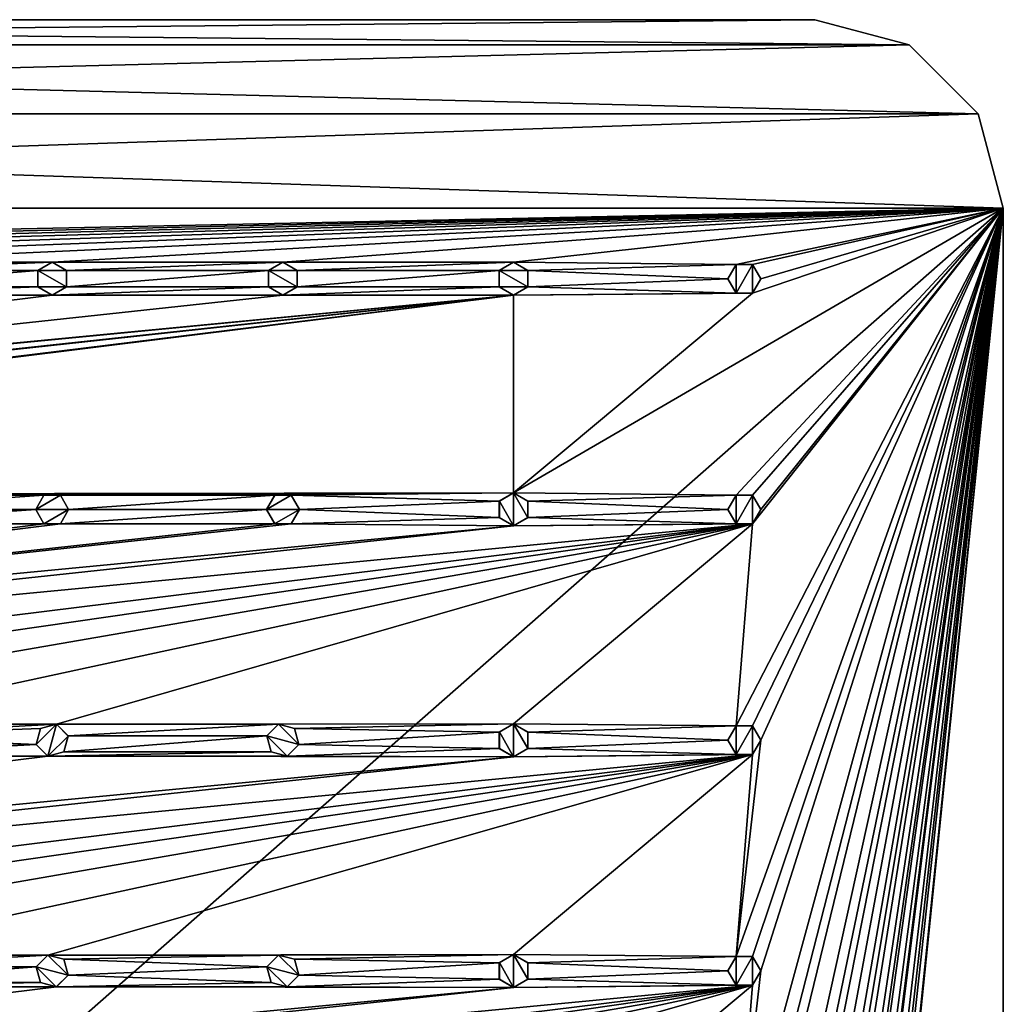
# Model space of a CAD drawing. Units: millimetres. Extents: x -150 to 150, y -150 to 150.
# Drawn here: x 46 to 150, y 45 to 150 of the extents above; entities that cross this region are included whole.
import ezdxf

# ---------------------------------------------------------------- set-up
doc = ezdxf.new("R2010")
doc.units = ezdxf.units.MM
doc.header["$LTSCALE"] = 65.185185
for name, color, linetype in [('1', 7, 'CONTINUOUS'), ('103', 7, 'CONTINUOUS'), ('104', 7, 'CONTINUOUS'), ('105', 7, 'CONTINUOUS'), ('106', 7, 'CONTINUOUS'), ('107', 7, 'CONTINUOUS'), ('108', 7, 'CONTINUOUS'), ('109', 7, 'CONTINUOUS'), ('110', 7, 'CONTINUOUS'), ('111', 7, 'CONTINUOUS'), ('112', 7, 'CONTINUOUS'), ('135', 7, 'CONTINUOUS'), ('136', 7, 'CONTINUOUS'), ('137', 7, 'CONTINUOUS'), ('138', 7, 'CONTINUOUS'), ('139', 7, 'CONTINUOUS'), ('150', 7, 'CONTINUOUS'), ('151', 7, 'CONTINUOUS'), ('152', 7, 'CONTINUOUS'), ('153', 7, 'CONTINUOUS'), ('154', 7, 'CONTINUOUS'), ('155', 7, 'CONTINUOUS'), ('156', 7, 'CONTINUOUS'), ('157', 7, 'CONTINUOUS'), ('158', 7, 'CONTINUOUS'), ('189', 7, 'CONTINUOUS'), ('190', 7, 'CONTINUOUS'), ('191', 7, 'CONTINUOUS'), ('2', 7, 'CONTINUOUS'), ('3', 7, 'CONTINUOUS'), ('42', 7, 'CONTINUOUS'), ('43', 7, 'CONTINUOUS'), ('44', 7, 'CONTINUOUS'), ('45', 7, 'CONTINUOUS'), ('46', 7, 'CONTINUOUS'), ('47', 7, 'CONTINUOUS'), ('48', 7, 'CONTINUOUS'), ('49', 7, 'CONTINUOUS'), ('50', 7, 'CONTINUOUS'), ('51', 7, 'CONTINUOUS'), ('52', 7, 'CONTINUOUS'), ('53', 7, 'CONTINUOUS'), ('54', 7, 'CONTINUOUS'), ('55', 7, 'CONTINUOUS'), ('56', 7, 'CONTINUOUS'), ('57', 7, 'CONTINUOUS'), ('58', 7, 'CONTINUOUS'), ('59', 7, 'CONTINUOUS'), ('6', 7, 'CONTINUOUS'), ('60', 7, 'CONTINUOUS'), ('61', 7, 'CONTINUOUS'), ('62', 7, 'CONTINUOUS'), ('7', 7, 'CONTINUOUS')]:
    doc.layers.add(name, color=color, linetype=linetype)

msp = doc.modelspace()

# ---------------------------------------------------------------- linework, layer by layer
at = {"layer": '1', "linetype": 'Continuous'}
for points in [[(-130, 150), (-140, 147.32), (130, 150), (-130, 150)], [(130, 150), (-140, 147.32), (140, 147.32), (130, 150)], [(-140, 147.32), (-147.32, 140), (140, 147.32), (-140, 147.32)], [(140, 147.32), (-147.32, 140), (147.32, 140), (140, 147.32)], [(-150, 130), (150, 130), (147.32, 140), (-150, 130)], [(-147.32, 140), (-150, 130), (147.32, 140), (-147.32, 140)], [(150, 130), (-150, 130), (-122.5, 124.25), (150, 130)], [(150, 130), (-122.5, 124.25), (-98, 124.25), (150, 130)], [(150, 130), (-98, 124.25), (-73.5, 124.25), (150, 130)], [(150, 130), (-73.5, 124.25), (-49, 124.25), (150, 130)], [(150, 130), (-49, 124.25), (-24.5, 124.25), (150, 130)], [(150, 130), (-24.5, 124.25), (0, 124.25), (150, 130)], [(150, 130), (0, 124.25), (24.5, 124.25), (150, 130)], [(150, 130), (24.5, 124.25), (49, 124.25), (150, 130)], [(150, 130), (49, 124.25), (73.5, 124.25), (150, 130)], [(150, 130), (73.5, 124.25), (98, 124.25), (150, 130)], [(150, 130), (98, 124.25), (121.63, 124.02), (150, 130)], [(150, 130), (123.37, 120.98), (98, 99.75), (150, 130)], [(121.63, 99.52), (150, 130), (98, 99.75), (121.63, 99.52)], [(123.37, 124.02), (150, 130), (121.63, 124.02), (123.37, 124.02)], [(123.37, 99.52), (150, 130), (121.63, 99.52), (123.37, 99.52)], [(150, 130), (123.37, 96.48), (121.63, 75.02), (150, 130)], [(150, 130), (124.25, 73.5), (121.63, 50.52), (150, 130)], [(123.37, 75.02), (150, 130), (121.63, 75.02), (123.37, 75.02)], [(150, 130), (124.25, 49), (121.63, 26.02), (150, 130)], [(123.37, 50.52), (150, 130), (121.63, 50.52), (123.37, 50.52)], [(150, 130), (124.25, 24.5), (121.63, 1.52), (150, 130)], [(123.37, 26.02), (150, 130), (121.63, 26.02), (123.37, 26.02)], [(150, 130), (124.25, 0), (121.63, -22.98), (150, 130)], [(123.37, 1.52), (150, 130), (121.63, 1.52), (123.37, 1.52)], [(150, 130), (124.25, -24.5), (121.63, -47.48), (150, 130)], [(123.37, -22.98), (150, 130), (121.63, -22.98), (123.37, -22.98)], [(150, 130), (124.25, -49), (121.63, -71.98), (150, 130)], [(123.37, -47.48), (150, 130), (121.63, -47.48), (123.37, -47.48)], [(150, 130), (124.25, -73.5), (121.63, -96.48), (150, 130)], [(123.37, -71.98), (150, 130), (121.63, -71.98), (123.37, -71.98)], [(123.37, -96.48), (150, 130), (121.63, -96.48), (123.37, -96.48)], [(150, 130), (124.25, -98), (122.5, -120.75), (150, 130)], [(124.02, -121.63), (150, 130), (122.5, -120.75), (124.02, -121.63)], [(124.25, 122.5), (150, 130), (123.37, 124.02), (124.25, 122.5)], [(150, 130), (124.25, 122.5), (123.37, 120.98), (150, 130)], [(124.25, 98), (150, 130), (123.37, 99.52), (124.25, 98)], [(150, 130), (124.25, 98), (123.37, 96.48), (150, 130)], [(124.25, 73.5), (150, 130), (123.37, 75.02), (124.25, 73.5)], [(124.25, 49), (150, 130), (123.37, 50.52), (124.25, 49)], [(124.25, 24.5), (150, 130), (123.37, 26.02), (124.25, 24.5)], [(124.25, 0), (150, 130), (123.37, 1.52), (124.25, 0)], [(124.25, -24.5), (150, 130), (123.37, -22.98), (124.25, -24.5)], [(124.25, -49), (150, 130), (123.37, -47.48), (124.25, -49)], [(124.25, -73.5), (150, 130), (123.37, -71.98), (124.25, -73.5)], [(124.25, -98), (150, 130), (123.37, -96.48), (124.25, -98)], [(150, -130), (150, 130), (124.02, -123.37), (150, -130)], [(124.02, -123.37), (150, 130), (124.02, -121.63), (124.02, -123.37)], [(24.5, 124.25), (26.02, 123.37), (49, 124.25), (24.5, 124.25)], [(49, 124.25), (26.02, 123.37), (47.48, 123.37), (49, 124.25)], [(26.02, 123.37), (26.02, 121.63), (47.48, 123.37), (26.02, 123.37)], [(47.48, 123.37), (26.02, 121.63), (47.48, 121.63), (47.48, 123.37)], [(49, 124.25), (50.52, 123.37), (73.5, 124.25), (49, 124.25)], [(73.5, 124.25), (50.52, 123.37), (71.98, 123.37), (73.5, 124.25)], [(50.52, 123.37), (50.52, 121.63), (71.98, 123.37), (50.52, 123.37)], [(71.98, 123.37), (50.52, 121.63), (71.98, 121.63), (71.98, 123.37)], [(73.5, 124.25), (75.02, 123.37), (98, 124.25), (73.5, 124.25)], [(98, 124.25), (75.02, 123.37), (96.48, 123.37), (98, 124.25)], [(75.02, 123.37), (75.02, 121.63), (96.48, 123.37), (75.02, 123.37)], [(96.48, 123.37), (75.02, 121.63), (96.48, 121.63), (96.48, 123.37)], [(98, 124.25), (99.52, 123.37), (121.63, 124.02), (98, 124.25)], [(121.63, 124.02), (99.52, 123.37), (120.75, 122.5), (121.63, 124.02)], [(99.52, 123.37), (99.52, 121.63), (120.75, 122.5), (99.52, 123.37)], [(120.75, 122.5), (99.52, 121.63), (121.63, 120.98), (120.75, 122.5)], [(26.02, 121.63), (24.5, 120.75), (47.48, 121.63), (26.02, 121.63)], [(47.48, 121.63), (24.5, 120.75), (49, 120.75), (47.48, 121.63)], [(50.52, 121.63), (49, 120.75), (71.98, 121.63), (50.52, 121.63)], [(71.98, 121.63), (49, 120.75), (73.5, 120.75), (71.98, 121.63)], [(75.02, 121.63), (73.5, 120.75), (96.48, 121.63), (75.02, 121.63)], [(96.48, 121.63), (73.5, 120.75), (98, 120.75), (96.48, 121.63)], [(99.52, 121.63), (98, 120.75), (121.63, 120.98), (99.52, 121.63)], [(24.5, 120.75), (-123.37, 99.52), (49, 120.75), (24.5, 120.75)], [(49, 120.75), (-123.37, 99.52), (73.5, 120.75), (49, 120.75)], [(73.5, 120.75), (-123.37, 99.52), (98, 120.75), (73.5, 120.75)], [(-123.37, 99.52), (-121.63, 99.52), (98, 120.75), (-123.37, 99.52)], [(-121.63, 99.52), (-98.87, 99.52), (98, 120.75), (-121.63, 99.52)], [(-98.87, 99.52), (-97.13, 99.52), (98, 120.75), (-98.87, 99.52)], [(-97.13, 99.52), (-74.37, 99.52), (98, 120.75), (-97.13, 99.52)], [(-74.37, 99.52), (-72.63, 99.52), (98, 120.75), (-74.37, 99.52)], [(98, 99.75), (98, 120.75), (-72.63, 99.52), (98, 99.75)], [(121.63, 120.98), (98, 120.75), (123.37, 120.98), (121.63, 120.98)], [(123.37, 120.98), (98, 120.75), (98, 99.75), (123.37, 120.98)], [(-72.63, 99.52), (-49.87, 99.52), (98, 99.75), (-72.63, 99.52)], [(-49.87, 99.52), (-48.13, 99.52), (98, 99.75), (-49.87, 99.52)], [(-48.13, 99.52), (-25.37, 99.52), (98, 99.75), (-48.13, 99.52)], [(-25.37, 99.52), (-23.63, 99.52), (98, 99.75), (-25.37, 99.52)], [(-23.63, 99.52), (-0.87, 99.52), (98, 99.75), (-23.63, 99.52)], [(-0.87, 99.52), (0.87, 99.52), (98, 99.75), (-0.87, 99.52)], [(0.87, 99.52), (23.63, 99.52), (98, 99.75), (0.87, 99.52)], [(23.63, 99.52), (25.37, 99.52), (98, 99.75), (23.63, 99.52)], [(25.37, 99.52), (48.13, 99.52), (98, 99.75), (25.37, 99.52)], [(25.37, 99.52), (26.25, 98), (48.13, 99.52), (25.37, 99.52)], [(48.13, 99.52), (26.25, 98), (47.25, 98), (48.13, 99.52)], [(48.13, 99.52), (49.87, 99.52), (98, 99.75), (48.13, 99.52)], [(49.87, 99.52), (72.63, 99.52), (98, 99.75), (49.87, 99.52)], [(49.87, 99.52), (50.75, 98), (72.63, 99.52), (49.87, 99.52)], [(72.63, 99.52), (50.75, 98), (71.75, 98), (72.63, 99.52)], [(72.63, 99.52), (74.37, 99.52), (98, 99.75), (72.63, 99.52)], [(98, 99.75), (74.37, 99.52), (96.48, 98.87), (98, 99.75)], [(74.37, 99.52), (75.25, 98), (96.48, 98.87), (74.37, 99.52)], [(99.52, 98.87), (121.63, 99.52), (98, 99.75), (99.52, 98.87)], [(120.75, 98), (121.63, 99.52), (99.52, 98.87), (120.75, 98)], [(96.48, 98.87), (75.25, 98), (96.48, 97.13), (96.48, 98.87)], [(99.52, 97.13), (120.75, 98), (99.52, 98.87), (99.52, 97.13)], [(26.25, 98), (25.37, 96.48), (47.25, 98), (26.25, 98)], [(47.25, 98), (25.37, 96.48), (48.13, 96.48), (47.25, 98)], [(50.75, 98), (49.87, 96.48), (71.75, 98), (50.75, 98)], [(71.75, 98), (49.87, 96.48), (72.63, 96.48), (71.75, 98)], [(75.25, 98), (74.37, 96.48), (96.48, 97.13), (75.25, 98)], [(121.63, 96.48), (120.75, 98), (99.52, 97.13), (121.63, 96.48)], [(25.37, 96.48), (-123.37, 75.02), (48.13, 96.48), (25.37, 96.48)], [(48.13, 96.48), (-123.37, 75.02), (49.87, 96.48), (48.13, 96.48)], [(49.87, 96.48), (-123.37, 75.02), (72.63, 96.48), (49.87, 96.48)], [(72.63, 96.48), (-123.37, 75.02), (74.37, 96.48), (72.63, 96.48)], [(74.37, 96.48), (-123.37, 75.02), (98, 96.25), (74.37, 96.48)], [(-123.37, 75.02), (-98, 75.25), (98, 96.25), (-123.37, 75.02)], [(-98, 75.25), (123.37, 96.48), (98, 96.25), (-98, 75.25)], [(-98, 75.25), (-48.55, 75.19), (123.37, 96.48), (-98, 75.25)], [(-24.05, 75.19), (123.37, 96.48), (-48.55, 75.19), (-24.05, 75.19)], [(-24.05, 75.19), (0.45, 75.19), (123.37, 96.48), (-24.05, 75.19)], [(0.45, 75.19), (24.95, 75.19), (123.37, 96.48), (0.45, 75.19)], [(24.95, 75.19), (49.45, 75.19), (123.37, 96.48), (24.95, 75.19)], [(98, 75.25), (123.37, 96.48), (49.45, 75.19), (98, 75.25)], [(74.37, 96.48), (98, 96.25), (96.48, 97.13), (74.37, 96.48)], [(98, 96.25), (121.63, 96.48), (99.52, 97.13), (98, 96.25)], [(123.37, 96.48), (121.63, 96.48), (98, 96.25), (123.37, 96.48)], [(121.63, 75.02), (123.37, 96.48), (98, 75.25), (121.63, 75.02)], [(24.95, 75.19), (26.19, 73.95), (49.45, 75.19), (24.95, 75.19)], [(26.19, 73.95), (47.76, 74.74), (49.45, 75.19), (26.19, 73.95)], [(47.76, 74.74), (26.19, 73.95), (47.31, 73.05), (47.76, 74.74)], [(73.05, 75.19), (98, 75.25), (49.45, 75.19), (73.05, 75.19)], [(50.69, 73.95), (73.05, 75.19), (49.45, 75.19), (50.69, 73.95)], [(71.81, 73.95), (73.05, 75.19), (50.69, 73.95), (71.81, 73.95)], [(74.74, 74.74), (98, 75.25), (73.05, 75.19), (74.74, 74.74)], [(96.48, 74.37), (98, 75.25), (74.74, 74.74), (96.48, 74.37)], [(96.48, 74.37), (74.74, 74.74), (75.19, 73.05), (96.48, 74.37)], [(96.48, 72.63), (96.48, 74.37), (75.19, 73.05), (96.48, 72.63)], [(99.52, 74.37), (121.63, 75.02), (98, 75.25), (99.52, 74.37)], [(120.75, 73.5), (121.63, 75.02), (99.52, 74.37), (120.75, 73.5)], [(99.52, 72.63), (120.75, 73.5), (99.52, 74.37), (99.52, 72.63)], [(26.19, 73.95), (25.74, 72.26), (47.31, 73.05), (26.19, 73.95)], [(72.26, 72.26), (71.81, 73.95), (50.24, 72.26), (72.26, 72.26)], [(50.24, 72.26), (71.81, 73.95), (50.69, 73.95), (50.24, 72.26)], [(121.63, 71.98), (120.75, 73.5), (99.52, 72.63), (121.63, 71.98)], [(124.25, 73.5), (123.37, 71.98), (121.63, 50.52), (124.25, 73.5)], [(25.74, 72.26), (24.05, 71.81), (47.31, 73.05), (25.74, 72.26)], [(47.31, 73.05), (24.05, 71.81), (48.55, 71.81), (47.31, 73.05)], [(73.95, 71.81), (72.26, 72.26), (48.55, 71.81), (73.95, 71.81)], [(48.55, 71.81), (72.26, 72.26), (50.24, 72.26), (48.55, 71.81)], [(73.95, 71.81), (96.48, 72.63), (75.19, 73.05), (73.95, 71.81)], [(98, 71.75), (96.48, 72.63), (73.95, 71.81), (98, 71.75)], [(98, 71.75), (121.63, 71.98), (99.52, 72.63), (98, 71.75)], [(98, 71.75), (48.55, 71.81), (-123.37, 50.52), (98, 71.75)], [(24.05, 71.81), (-123.37, 50.52), (48.55, 71.81), (24.05, 71.81)], [(-123.37, 50.52), (-98, 50.75), (98, 71.75), (-123.37, 50.52)], [(-98, 50.75), (123.37, 71.98), (98, 71.75), (-98, 50.75)], [(-98, 50.75), (-48.55, 50.69), (123.37, 71.98), (-98, 50.75)], [(-24.05, 50.69), (123.37, 71.98), (-48.55, 50.69), (-24.05, 50.69)], [(-24.05, 50.69), (0.45, 50.69), (123.37, 71.98), (-24.05, 50.69)], [(0.45, 50.69), (24.95, 50.69), (123.37, 71.98), (0.45, 50.69)], [(24.95, 50.69), (48.55, 50.69), (123.37, 71.98), (24.95, 50.69)], [(98, 50.75), (123.37, 71.98), (48.55, 50.69), (98, 50.75)], [(73.95, 71.81), (48.55, 71.81), (98, 71.75), (73.95, 71.81)], [(123.37, 71.98), (121.63, 71.98), (98, 71.75), (123.37, 71.98)], [(121.63, 50.52), (123.37, 71.98), (98, 50.75), (121.63, 50.52)], [(26.19, 49.45), (48.55, 50.69), (24.95, 50.69), (26.19, 49.45)], [(47.31, 49.45), (48.55, 50.69), (26.19, 49.45), (47.31, 49.45)], [(98, 50.75), (48.55, 50.69), (73.05, 50.69), (98, 50.75)], [(48.55, 50.69), (50.24, 50.24), (73.05, 50.69), (48.55, 50.69)], [(73.05, 50.69), (50.24, 50.24), (71.81, 49.45), (73.05, 50.69)], [(50.24, 50.24), (50.69, 48.55), (71.81, 49.45), (50.24, 50.24)], [(74.74, 50.24), (98, 50.75), (73.05, 50.69), (74.74, 50.24)], [(96.48, 49.87), (98, 50.75), (74.74, 50.24), (96.48, 49.87)], [(96.48, 49.87), (74.74, 50.24), (75.19, 48.55), (96.48, 49.87)], [(99.52, 49.87), (121.63, 50.52), (98, 50.75), (99.52, 49.87)], [(120.75, 49), (121.63, 50.52), (99.52, 49.87), (120.75, 49)], [(47.76, 47.76), (47.31, 49.45), (25.74, 47.76), (47.76, 47.76)], [(25.74, 47.76), (47.31, 49.45), (26.19, 49.45), (25.74, 47.76)], [(71.81, 49.45), (50.69, 48.55), (72.26, 47.76), (71.81, 49.45)], [(96.48, 48.13), (96.48, 49.87), (75.19, 48.55), (96.48, 48.13)], [(99.52, 48.13), (120.75, 49), (99.52, 49.87), (99.52, 48.13)], [(50.69, 48.55), (49.45, 47.31), (72.26, 47.76), (50.69, 48.55)], [(73.95, 47.31), (96.48, 48.13), (75.19, 48.55), (73.95, 47.31)], [(98, 47.25), (96.48, 48.13), (73.95, 47.31), (98, 47.25)], [(98, 47.25), (121.63, 47.48), (99.52, 48.13), (98, 47.25)], [(121.63, 47.48), (120.75, 49), (99.52, 48.13), (121.63, 47.48)], [(124.25, 49), (123.37, 47.48), (121.63, 26.02), (124.25, 49)], [(98, 47.25), (49.45, 47.31), (-123.37, 26.02), (98, 47.25)], [(24.05, 47.31), (-123.37, 26.02), (49.45, 47.31), (24.05, 47.31)], [(-123.37, 26.02), (-98, 26.25), (98, 47.25), (-123.37, 26.02)], [(-98, 26.25), (123.37, 47.48), (98, 47.25), (-98, 26.25)], [(-98, 26.25), (-49.45, 26.19), (123.37, 47.48), (-98, 26.25)], [(-24.05, 26.19), (123.37, 47.48), (-49.45, 26.19), (-24.05, 26.19)], [(-24.05, 26.19), (0.45, 26.19), (123.37, 47.48), (-24.05, 26.19)], [(0.45, 26.19), (24.05, 26.19), (123.37, 47.48), (0.45, 26.19)], [(49.45, 47.31), (47.76, 47.76), (24.05, 47.31), (49.45, 47.31)], [(24.05, 47.31), (47.76, 47.76), (25.74, 47.76), (24.05, 47.31)], [(24.05, 26.19), (48.55, 26.19), (123.37, 47.48), (24.05, 26.19)], [(98, 26.25), (123.37, 47.48), (48.55, 26.19), (98, 26.25)], [(72.26, 47.76), (49.45, 47.31), (73.95, 47.31), (72.26, 47.76)], [(73.95, 47.31), (49.45, 47.31), (98, 47.25), (73.95, 47.31)], [(123.37, 47.48), (121.63, 47.48), (98, 47.25), (123.37, 47.48)], [(121.63, 26.02), (123.37, 47.48), (98, 26.25), (121.63, 26.02)]]:
    msp.add_3dface(points, dxfattribs=at)
at = {"layer": '103', "linetype": 'Continuous'}
for points in [[(48.13, 99.52), (47.25, 98), (48.12, 99.51, 2.5), (48.13, 99.52)], [(48.12, 99.51, 2.5), (47.25, 98), (47.25, 98, 2.5), (48.12, 99.51, 2.5)], [(49.88, 99.51, 2.5), (48.13, 99.52), (48.12, 99.51, 2.5), (49.88, 99.51, 2.5)], [(49.87, 99.52), (48.13, 99.52), (49.88, 99.51, 2.5), (49.87, 99.52)], [(50.75, 98), (49.87, 99.52), (50.75, 98, 2.5), (50.75, 98)], [(50.75, 98, 2.5), (49.87, 99.52), (49.88, 99.51, 2.5), (50.75, 98, 2.5)]]:
    msp.add_3dface(points, dxfattribs=at)
at = {"layer": '104', "linetype": 'Continuous'}
for points in [[(47.25, 98), (48.13, 96.48), (47.25, 98, 2.5), (47.25, 98)], [(47.25, 98, 2.5), (48.13, 96.48), (48.12, 96.49, 2.5), (47.25, 98, 2.5)], [(49.87, 96.48), (50.75, 98), (49.88, 96.49, 2.5), (49.87, 96.48)], [(50.75, 98), (50.75, 98, 2.5), (49.88, 96.49, 2.5), (50.75, 98)], [(48.13, 96.48), (49.87, 96.48), (48.12, 96.49, 2.5), (48.13, 96.48)], [(48.12, 96.49, 2.5), (49.87, 96.48), (49.88, 96.49, 2.5), (48.12, 96.49, 2.5)]]:
    msp.add_3dface(points, dxfattribs=at)
at = {"layer": '105', "linetype": 'Continuous'}
for points in [[(72.63, 99.52), (71.75, 98), (72.62, 99.51, 2.5), (72.63, 99.52)], [(72.62, 99.51, 2.5), (71.75, 98), (71.75, 98, 2.5), (72.62, 99.51, 2.5)], [(74.38, 99.51, 2.5), (72.63, 99.52), (72.62, 99.51, 2.5), (74.38, 99.51, 2.5)], [(74.37, 99.52), (72.63, 99.52), (74.38, 99.51, 2.5), (74.37, 99.52)], [(75.25, 98), (74.37, 99.52), (75.25, 98, 2.5), (75.25, 98)], [(75.25, 98, 2.5), (74.37, 99.52), (74.38, 99.51, 2.5), (75.25, 98, 2.5)]]:
    msp.add_3dface(points, dxfattribs=at)
at = {"layer": '106', "linetype": 'Continuous'}
for points in [[(71.75, 98), (72.63, 96.48), (71.75, 98, 2.5), (71.75, 98)], [(71.75, 98, 2.5), (72.63, 96.48), (72.62, 96.49, 2.5), (71.75, 98, 2.5)], [(74.37, 96.48), (75.25, 98), (74.38, 96.49, 2.5), (74.37, 96.48)], [(75.25, 98), (75.25, 98, 2.5), (74.38, 96.49, 2.5), (75.25, 98)], [(72.63, 96.48), (74.37, 96.48), (72.62, 96.49, 2.5), (72.63, 96.48)], [(72.62, 96.49, 2.5), (74.37, 96.48), (74.38, 96.49, 2.5), (72.62, 96.49, 2.5)]]:
    msp.add_3dface(points, dxfattribs=at)
at = {"layer": '107', "linetype": 'Continuous'}
for points in [[(99.52, 98.87), (98, 99.75), (99.51, 98.88, 2.5), (99.52, 98.87)], [(99.51, 98.88, 2.5), (98, 99.75), (98, 99.75, 2.5), (99.51, 98.88, 2.5)], [(99.51, 97.12, 2.5), (99.52, 98.87), (99.51, 98.88, 2.5), (99.51, 97.12, 2.5)], [(99.52, 97.13), (99.52, 98.87), (99.51, 97.12, 2.5), (99.52, 97.13)], [(98, 96.25), (99.52, 97.13), (98, 96.25, 2.5), (98, 96.25)], [(98, 96.25, 2.5), (99.52, 97.13), (99.51, 97.12, 2.5), (98, 96.25, 2.5)]]:
    msp.add_3dface(points, dxfattribs=at)
at = {"layer": '108', "linetype": 'Continuous'}
for points in [[(98, 99.75), (96.48, 98.87), (98, 99.75, 2.5), (98, 99.75)], [(98, 99.75, 2.5), (96.48, 98.87), (96.49, 98.88, 2.5), (98, 99.75, 2.5)], [(96.48, 98.87), (96.48, 97.13), (96.49, 98.88, 2.5), (96.48, 98.87)], [(96.49, 98.88, 2.5), (96.48, 97.13), (96.49, 97.12, 2.5), (96.49, 98.88, 2.5)], [(96.48, 97.13), (98, 96.25), (96.49, 97.12, 2.5), (96.48, 97.13)], [(98, 96.25), (98, 96.25, 2.5), (96.49, 97.12, 2.5), (98, 96.25)]]:
    msp.add_3dface(points, dxfattribs=at)
at = {"layer": '109', "linetype": 'Continuous'}
for points in [[(99.52, 74.37), (98, 75.25), (99.51, 74.38, 2.5), (99.52, 74.37)], [(99.51, 74.38, 2.5), (98, 75.25), (98, 75.25, 2.5), (99.51, 74.38, 2.5)], [(99.51, 72.62, 2.5), (99.52, 74.37), (99.51, 74.38, 2.5), (99.51, 72.62, 2.5)], [(99.52, 72.63), (99.52, 74.37), (99.51, 72.62, 2.5), (99.52, 72.63)], [(98, 71.75), (99.52, 72.63), (98, 71.75, 2.5), (98, 71.75)], [(98, 71.75, 2.5), (99.52, 72.63), (99.51, 72.62, 2.5), (98, 71.75, 2.5)]]:
    msp.add_3dface(points, dxfattribs=at)
at = {"layer": '110', "linetype": 'Continuous'}
for points in [[(98, 75.25), (96.48, 74.37), (98, 75.25, 2.5), (98, 75.25)], [(98, 75.25, 2.5), (96.48, 74.37), (96.49, 74.38, 2.5), (98, 75.25, 2.5)], [(96.48, 74.37), (96.48, 72.63), (96.49, 74.38, 2.5), (96.48, 74.37)], [(96.49, 74.38, 2.5), (96.48, 72.63), (96.49, 72.62, 2.5), (96.49, 74.38, 2.5)], [(96.48, 72.63), (98, 71.75), (96.49, 72.62, 2.5), (96.48, 72.63)], [(98, 71.75), (98, 71.75, 2.5), (96.49, 72.62, 2.5), (98, 71.75)]]:
    msp.add_3dface(points, dxfattribs=at)
at = {"layer": '111', "linetype": 'Continuous'}
for points in [[(99.52, 49.87), (98, 50.75), (99.51, 49.88, 2.5), (99.52, 49.87)], [(99.51, 49.88, 2.5), (98, 50.75), (98, 50.75, 2.5), (99.51, 49.88, 2.5)], [(99.51, 48.12, 2.5), (99.52, 49.87), (99.51, 49.88, 2.5), (99.51, 48.12, 2.5)], [(99.52, 48.13), (99.52, 49.87), (99.51, 48.12, 2.5), (99.52, 48.13)], [(98, 47.25), (99.52, 48.13), (98, 47.25, 2.5), (98, 47.25)], [(98, 47.25, 2.5), (99.52, 48.13), (99.51, 48.12, 2.5), (98, 47.25, 2.5)]]:
    msp.add_3dface(points, dxfattribs=at)
at = {"layer": '112', "linetype": 'Continuous'}
for points in [[(98, 50.75), (96.48, 49.87), (98, 50.75, 2.5), (98, 50.75)], [(98, 50.75, 2.5), (96.48, 49.87), (96.49, 49.88, 2.5), (98, 50.75, 2.5)], [(96.48, 49.87), (96.48, 48.13), (96.49, 49.88, 2.5), (96.48, 49.87)], [(96.49, 49.88, 2.5), (96.48, 48.13), (96.49, 48.12, 2.5), (96.49, 49.88, 2.5)], [(96.48, 48.13), (98, 47.25), (96.49, 48.12, 2.5), (96.48, 48.13)], [(98, 47.25), (98, 47.25, 2.5), (96.49, 48.12, 2.5), (98, 47.25)]]:
    msp.add_3dface(points, dxfattribs=at)
at = {"layer": '135', "linetype": 'Continuous'}
for points in [[(50.75, 98, 2.5), (49.88, 99.51, 2.5), (47.25, 98, 2.5), (50.75, 98, 2.5)], [(49.88, 99.51, 2.5), (48.12, 99.51, 2.5), (47.25, 98, 2.5), (49.88, 99.51, 2.5)], [(50.75, 98, 2.5), (47.25, 98, 2.5), (48.12, 96.49, 2.5), (50.75, 98, 2.5)], [(50.75, 98, 2.5), (48.12, 96.49, 2.5), (49.88, 96.49, 2.5), (50.75, 98, 2.5)]]:
    msp.add_3dface(points, dxfattribs=at)
at = {"layer": '136', "linetype": 'Continuous'}
for points in [[(75.25, 98, 2.5), (74.38, 99.51, 2.5), (71.75, 98, 2.5), (75.25, 98, 2.5)], [(74.38, 99.51, 2.5), (72.62, 99.51, 2.5), (71.75, 98, 2.5), (74.38, 99.51, 2.5)], [(75.25, 98, 2.5), (71.75, 98, 2.5), (72.62, 96.49, 2.5), (75.25, 98, 2.5)], [(75.25, 98, 2.5), (72.62, 96.49, 2.5), (74.38, 96.49, 2.5), (75.25, 98, 2.5)]]:
    msp.add_3dface(points, dxfattribs=at)
at = {"layer": '137', "linetype": 'Continuous'}
for points in [[(98, 96.25, 2.5), (98, 99.75, 2.5), (96.49, 98.88, 2.5), (98, 96.25, 2.5)], [(98, 96.25, 2.5), (99.51, 97.12, 2.5), (98, 99.75, 2.5), (98, 96.25, 2.5)], [(99.51, 97.12, 2.5), (99.51, 98.88, 2.5), (98, 99.75, 2.5), (99.51, 97.12, 2.5)], [(98, 96.25, 2.5), (96.49, 98.88, 2.5), (96.49, 97.12, 2.5), (98, 96.25, 2.5)]]:
    msp.add_3dface(points, dxfattribs=at)
at = {"layer": '138', "linetype": 'Continuous'}
for points in [[(98, 71.75, 2.5), (98, 75.25, 2.5), (96.49, 74.38, 2.5), (98, 71.75, 2.5)], [(98, 71.75, 2.5), (96.49, 74.38, 2.5), (96.49, 72.62, 2.5), (98, 71.75, 2.5)], [(98, 71.75, 2.5), (99.51, 72.62, 2.5), (98, 75.25, 2.5), (98, 71.75, 2.5)], [(99.51, 72.62, 2.5), (99.51, 74.38, 2.5), (98, 75.25, 2.5), (99.51, 72.62, 2.5)]]:
    msp.add_3dface(points, dxfattribs=at)
at = {"layer": '139', "linetype": 'Continuous'}
for points in [[(98, 47.25, 2.5), (98, 50.75, 2.5), (96.49, 49.88, 2.5), (98, 47.25, 2.5)], [(98, 47.25, 2.5), (99.51, 48.12, 2.5), (98, 50.75, 2.5), (98, 47.25, 2.5)], [(99.51, 48.12, 2.5), (99.51, 49.88, 2.5), (98, 50.75, 2.5), (99.51, 48.12, 2.5)], [(98, 47.25, 2.5), (96.49, 49.88, 2.5), (96.49, 48.12, 2.5), (98, 47.25, 2.5)]]:
    msp.add_3dface(points, dxfattribs=at)
at = {"layer": '150', "linetype": 'Continuous'}
for points in [[(75.19, 73.05), (74.74, 74.74), (75.19, 73.05, 2.5), (75.19, 73.05)], [(75.19, 73.05, 2.5), (74.74, 74.74), (74.74, 74.74, 2.5), (75.19, 73.05, 2.5)], [(72.26, 72.26), (73.95, 71.81), (72.26, 72.26, 2.5), (72.26, 72.26)], [(72.26, 72.26, 2.5), (73.95, 71.81), (73.94, 71.81, 2.5), (72.26, 72.26, 2.5)], [(73.95, 71.81), (75.19, 73.05), (73.94, 71.81, 2.5), (73.95, 71.81)], [(73.94, 71.81, 2.5), (75.19, 73.05), (75.19, 73.05, 2.5), (73.94, 71.81, 2.5)]]:
    msp.add_3dface(points, dxfattribs=at)
at = {"layer": '151', "linetype": 'Continuous'}
for points in [[(71.81, 73.95, 2.5), (75.19, 73.05, 2.5), (73.05, 75.19, 2.5), (71.81, 73.95, 2.5)], [(75.19, 73.05, 2.5), (74.74, 74.74, 2.5), (73.05, 75.19, 2.5), (75.19, 73.05, 2.5)], [(72.26, 72.26, 2.5), (73.94, 71.81, 2.5), (71.81, 73.95, 2.5), (72.26, 72.26, 2.5)], [(73.94, 71.81, 2.5), (75.19, 73.05, 2.5), (71.81, 73.95, 2.5), (73.94, 71.81, 2.5)]]:
    msp.add_3dface(points, dxfattribs=at)
at = {"layer": '152', "linetype": 'Continuous'}
for points in [[(73.05, 75.19), (71.81, 73.95), (73.05, 75.19, 2.5), (73.05, 75.19)], [(71.81, 73.95), (71.81, 73.95, 2.5), (73.05, 75.19, 2.5), (71.81, 73.95)], [(74.74, 74.74), (73.05, 75.19), (74.74, 74.74, 2.5), (74.74, 74.74)], [(74.74, 74.74, 2.5), (73.05, 75.19), (73.05, 75.19, 2.5), (74.74, 74.74, 2.5)], [(71.81, 73.95), (72.26, 72.26), (71.81, 73.95, 2.5), (71.81, 73.95)], [(72.26, 72.26), (72.26, 72.26, 2.5), (71.81, 73.95, 2.5), (72.26, 72.26)]]:
    msp.add_3dface(points, dxfattribs=at)
at = {"layer": '153', "linetype": 'Continuous'}
for points in [[(50.69, 48.55), (50.24, 50.24), (50.69, 48.55, 2.5), (50.69, 48.55)], [(50.69, 48.55, 2.5), (50.24, 50.24), (50.24, 50.24, 2.5), (50.69, 48.55, 2.5)], [(49.45, 47.31), (50.69, 48.55), (49.44, 47.31, 2.5), (49.45, 47.31)], [(49.44, 47.31, 2.5), (50.69, 48.55), (50.69, 48.55, 2.5), (49.44, 47.31, 2.5)], [(47.76, 47.76), (49.45, 47.31), (47.76, 47.76, 2.5), (47.76, 47.76)], [(47.76, 47.76, 2.5), (49.45, 47.31), (49.44, 47.31, 2.5), (47.76, 47.76, 2.5)]]:
    msp.add_3dface(points, dxfattribs=at)
at = {"layer": '154', "linetype": 'Continuous'}
for points in [[(47.31, 49.45, 2.5), (50.69, 48.55, 2.5), (48.55, 50.69, 2.5), (47.31, 49.45, 2.5)], [(50.69, 48.55, 2.5), (50.24, 50.24, 2.5), (48.55, 50.69, 2.5), (50.69, 48.55, 2.5)], [(47.76, 47.76, 2.5), (49.44, 47.31, 2.5), (47.31, 49.45, 2.5), (47.76, 47.76, 2.5)], [(49.44, 47.31, 2.5), (50.69, 48.55, 2.5), (47.31, 49.45, 2.5), (49.44, 47.31, 2.5)]]:
    msp.add_3dface(points, dxfattribs=at)
at = {"layer": '155', "linetype": 'Continuous'}
for points in [[(48.55, 50.69), (47.31, 49.45), (48.55, 50.69, 2.5), (48.55, 50.69)], [(47.31, 49.45), (47.31, 49.45, 2.5), (48.55, 50.69, 2.5), (47.31, 49.45)], [(50.24, 50.24), (48.55, 50.69), (50.24, 50.24, 2.5), (50.24, 50.24)], [(50.24, 50.24, 2.5), (48.55, 50.69), (48.55, 50.69, 2.5), (50.24, 50.24, 2.5)], [(47.31, 49.45), (47.76, 47.76), (47.31, 49.45, 2.5), (47.31, 49.45)], [(47.76, 47.76), (47.76, 47.76, 2.5), (47.31, 49.45, 2.5), (47.76, 47.76)]]:
    msp.add_3dface(points, dxfattribs=at)
at = {"layer": '156', "linetype": 'Continuous'}
for points in [[(75.19, 48.55), (74.74, 50.24), (75.19, 48.55, 2.5), (75.19, 48.55)], [(75.19, 48.55, 2.5), (74.74, 50.24), (74.74, 50.24, 2.5), (75.19, 48.55, 2.5)], [(73.95, 47.31), (75.19, 48.55), (73.94, 47.31, 2.5), (73.95, 47.31)], [(73.94, 47.31, 2.5), (75.19, 48.55), (75.19, 48.55, 2.5), (73.94, 47.31, 2.5)], [(72.26, 47.76), (73.95, 47.31), (72.26, 47.76, 2.5), (72.26, 47.76)], [(72.26, 47.76, 2.5), (73.95, 47.31), (73.94, 47.31, 2.5), (72.26, 47.76, 2.5)]]:
    msp.add_3dface(points, dxfattribs=at)
at = {"layer": '157', "linetype": 'Continuous'}
for points in [[(71.81, 49.45, 2.5), (75.19, 48.55, 2.5), (73.05, 50.69, 2.5), (71.81, 49.45, 2.5)], [(75.19, 48.55, 2.5), (74.74, 50.24, 2.5), (73.05, 50.69, 2.5), (75.19, 48.55, 2.5)], [(72.26, 47.76, 2.5), (73.94, 47.31, 2.5), (71.81, 49.45, 2.5), (72.26, 47.76, 2.5)], [(73.94, 47.31, 2.5), (75.19, 48.55, 2.5), (71.81, 49.45, 2.5), (73.94, 47.31, 2.5)]]:
    msp.add_3dface(points, dxfattribs=at)
at = {"layer": '158', "linetype": 'Continuous'}
for points in [[(73.05, 50.69), (71.81, 49.45), (73.05, 50.69, 2.5), (73.05, 50.69)], [(71.81, 49.45), (71.81, 49.45, 2.5), (73.05, 50.69, 2.5), (71.81, 49.45)], [(74.74, 50.24), (73.05, 50.69), (74.74, 50.24, 2.5), (74.74, 50.24)], [(74.74, 50.24, 2.5), (73.05, 50.69), (73.05, 50.69, 2.5), (74.74, 50.24, 2.5)], [(71.81, 49.45), (72.26, 47.76), (71.81, 49.45, 2.5), (71.81, 49.45)], [(72.26, 47.76), (72.26, 47.76, 2.5), (71.81, 49.45, 2.5), (72.26, 47.76)]]:
    msp.add_3dface(points, dxfattribs=at)
at = {"layer": '189', "linetype": 'Continuous'}
for points in [[(49.45, 75.19), (47.76, 74.74), (49.45, 75.19, 2.5), (49.45, 75.19)], [(49.45, 75.19, 2.5), (47.76, 74.74), (47.76, 74.74, 2.5), (49.45, 75.19, 2.5)], [(50.69, 73.95), (49.45, 75.19), (50.69, 73.94, 2.5), (50.69, 73.95)], [(50.69, 73.94, 2.5), (49.45, 75.19), (49.45, 75.19, 2.5), (50.69, 73.94, 2.5)], [(50.24, 72.26), (50.69, 73.95), (50.24, 72.26, 2.5), (50.24, 72.26)], [(50.24, 72.26, 2.5), (50.69, 73.95), (50.69, 73.94, 2.5), (50.24, 72.26, 2.5)]]:
    msp.add_3dface(points, dxfattribs=at)
at = {"layer": '190', "linetype": 'Continuous'}
for points in [[(49.45, 75.19, 2.5), (47.76, 74.74, 2.5), (47.31, 73.05, 2.5), (49.45, 75.19, 2.5)], [(48.55, 71.81, 2.5), (49.45, 75.19, 2.5), (47.31, 73.05, 2.5), (48.55, 71.81, 2.5)], [(50.69, 73.94, 2.5), (49.45, 75.19, 2.5), (48.55, 71.81, 2.5), (50.69, 73.94, 2.5)], [(50.24, 72.26, 2.5), (50.69, 73.94, 2.5), (48.55, 71.81, 2.5), (50.24, 72.26, 2.5)]]:
    msp.add_3dface(points, dxfattribs=at)
at = {"layer": '191', "linetype": 'Continuous'}
for points in [[(47.76, 74.74), (47.31, 73.05), (47.76, 74.74, 2.5), (47.76, 74.74)], [(47.76, 74.74, 2.5), (47.31, 73.05), (47.31, 73.05, 2.5), (47.76, 74.74, 2.5)], [(47.31, 73.05), (48.55, 71.81), (47.31, 73.05, 2.5), (47.31, 73.05)], [(48.55, 71.81), (48.55, 71.81, 2.5), (47.31, 73.05, 2.5), (48.55, 71.81)], [(48.55, 71.81), (50.24, 72.26), (48.55, 71.81, 2.5), (48.55, 71.81)], [(50.24, 72.26), (50.24, 72.26, 2.5), (48.55, 71.81, 2.5), (50.24, 72.26)]]:
    msp.add_3dface(points, dxfattribs=at)
at = {"layer": '2', "linetype": 'Continuous'}
for points in [[(-140, 147.32, -9), (-130, 150, -9), (140, 147.32, -9), (-140, 147.32, -9)], [(-130, 150, -9), (130, 150, -9), (140, 147.32, -9), (-130, 150, -9)], [(-147.32, 140, -9), (-140, 147.32, -9), (147.32, 140, -9), (-147.32, 140, -9)], [(147.32, 140, -9), (-140, 147.32, -9), (140, 147.32, -9), (147.32, 140, -9)], [(-150, 130, -9), (-147.32, 140, -9), (150, 130, -9), (-150, 130, -9)], [(150, 130, -9), (-147.32, 140, -9), (147.32, 140, -9), (150, 130, -9)], [(-150, 130, -9), (150, 130, -9), (11.73, 8.52, -9), (-150, 130, -9)], [(150, 130, -9), (150, -130, -9), (11.73, 8.52, -9), (150, 130, -9)]]:
    msp.add_3dface(points, dxfattribs=at)
at = {"layer": '3', "linetype": 'Continuous'}
for points in [[(150, 130), (150, -130), (150, 130, -9), (150, 130)], [(150, -130), (150, -130, -9), (150, 130, -9), (150, -130)]]:
    msp.add_3dface(points, dxfattribs=at)
at = {"layer": '42', "linetype": 'Continuous'}
for points in [[(50.52, 123.37, 2.5), (49, 124.25, 2.5), (47.48, 123.37, 2.5), (50.52, 123.37, 2.5)], [(50.52, 121.63, 2.5), (50.52, 123.37, 2.5), (47.48, 123.37, 2.5), (50.52, 121.63, 2.5)], [(47.48, 121.63, 2.5), (50.52, 121.63, 2.5), (47.48, 123.37, 2.5), (47.48, 121.63, 2.5)], [(49, 120.75, 2.5), (50.52, 121.63, 2.5), (47.48, 121.63, 2.5), (49, 120.75, 2.5)]]:
    msp.add_3dface(points, dxfattribs=at)
at = {"layer": '43', "linetype": 'Continuous'}
for points in [[(49, 124.25), (47.48, 123.37), (49, 124.25, 2.5), (49, 124.25)], [(49, 124.25, 2.5), (47.48, 123.37), (47.48, 123.37, 2.5), (49, 124.25, 2.5)], [(47.48, 123.37), (47.48, 121.63), (47.48, 123.37, 2.5), (47.48, 123.37)], [(47.48, 121.63), (47.48, 121.63, 2.5), (47.48, 123.37, 2.5), (47.48, 121.63)], [(47.48, 121.63), (49, 120.75), (47.48, 121.63, 2.5), (47.48, 121.63)], [(49, 120.75), (49, 120.75, 2.5), (47.48, 121.63, 2.5), (49, 120.75)]]:
    msp.add_3dface(points, dxfattribs=at)
at = {"layer": '44', "linetype": 'Continuous'}
for points in [[(50.52, 123.37), (49, 124.25), (50.52, 123.37, 2.5), (50.52, 123.37)], [(49, 124.25), (49, 124.25, 2.5), (50.52, 123.37, 2.5), (49, 124.25)], [(50.52, 121.63), (50.52, 123.37), (50.52, 121.63, 2.5), (50.52, 121.63)], [(50.52, 123.37), (50.52, 123.37, 2.5), (50.52, 121.63, 2.5), (50.52, 123.37)], [(49, 120.75), (50.52, 121.63), (49, 120.75, 2.5), (49, 120.75)], [(50.52, 121.63), (50.52, 121.63, 2.5), (49, 120.75, 2.5), (50.52, 121.63)]]:
    msp.add_3dface(points, dxfattribs=at)
at = {"layer": '45', "linetype": 'Continuous'}
for points in [[(75.02, 123.37, 2.5), (73.5, 124.25, 2.5), (71.98, 123.37, 2.5), (75.02, 123.37, 2.5)], [(75.02, 121.63, 2.5), (75.02, 123.37, 2.5), (71.98, 123.37, 2.5), (75.02, 121.63, 2.5)], [(71.98, 121.63, 2.5), (75.02, 121.63, 2.5), (71.98, 123.37, 2.5), (71.98, 121.63, 2.5)], [(73.5, 120.75, 2.5), (75.02, 121.63, 2.5), (71.98, 121.63, 2.5), (73.5, 120.75, 2.5)]]:
    msp.add_3dface(points, dxfattribs=at)
at = {"layer": '46', "linetype": 'Continuous'}
for points in [[(73.5, 124.25), (71.98, 123.37), (73.5, 124.25, 2.5), (73.5, 124.25)], [(73.5, 124.25, 2.5), (71.98, 123.37), (71.98, 123.37, 2.5), (73.5, 124.25, 2.5)], [(71.98, 123.37), (71.98, 121.63), (71.98, 123.37, 2.5), (71.98, 123.37)], [(71.98, 121.63), (71.98, 121.63, 2.5), (71.98, 123.37, 2.5), (71.98, 121.63)], [(71.98, 121.63), (73.5, 120.75), (71.98, 121.63, 2.5), (71.98, 121.63)], [(73.5, 120.75), (73.5, 120.75, 2.5), (71.98, 121.63, 2.5), (73.5, 120.75)]]:
    msp.add_3dface(points, dxfattribs=at)
at = {"layer": '47', "linetype": 'Continuous'}
for points in [[(75.02, 123.37), (73.5, 124.25), (75.02, 123.37, 2.5), (75.02, 123.37)], [(73.5, 124.25), (73.5, 124.25, 2.5), (75.02, 123.37, 2.5), (73.5, 124.25)], [(75.02, 121.63), (75.02, 123.37), (75.02, 121.63, 2.5), (75.02, 121.63)], [(75.02, 123.37), (75.02, 123.37, 2.5), (75.02, 121.63, 2.5), (75.02, 123.37)], [(73.5, 120.75), (75.02, 121.63), (73.5, 120.75, 2.5), (73.5, 120.75)], [(75.02, 121.63), (75.02, 121.63, 2.5), (73.5, 120.75, 2.5), (75.02, 121.63)]]:
    msp.add_3dface(points, dxfattribs=at)
at = {"layer": '48', "linetype": 'Continuous'}
for points in [[(99.52, 123.37, 2.5), (98, 124.25, 2.5), (96.48, 123.37, 2.5), (99.52, 123.37, 2.5)], [(99.52, 121.63, 2.5), (99.52, 123.37, 2.5), (96.48, 123.37, 2.5), (99.52, 121.63, 2.5)], [(96.48, 121.63, 2.5), (99.52, 121.63, 2.5), (96.48, 123.37, 2.5), (96.48, 121.63, 2.5)], [(98, 120.75, 2.5), (99.52, 121.63, 2.5), (96.48, 121.63, 2.5), (98, 120.75, 2.5)]]:
    msp.add_3dface(points, dxfattribs=at)
at = {"layer": '49', "linetype": 'Continuous'}
for points in [[(98, 124.25), (96.48, 123.37), (98, 124.25, 2.5), (98, 124.25)], [(98, 124.25, 2.5), (96.48, 123.37), (96.48, 123.37, 2.5), (98, 124.25, 2.5)], [(96.48, 123.37), (96.48, 121.63), (96.48, 123.37, 2.5), (96.48, 123.37)], [(96.48, 121.63), (96.48, 121.63, 2.5), (96.48, 123.37, 2.5), (96.48, 121.63)], [(96.48, 121.63), (98, 120.75), (96.48, 121.63, 2.5), (96.48, 121.63)], [(98, 120.75), (98, 120.75, 2.5), (96.48, 121.63, 2.5), (98, 120.75)]]:
    msp.add_3dface(points, dxfattribs=at)
at = {"layer": '50', "linetype": 'Continuous'}
for points in [[(99.52, 123.37), (98, 124.25), (99.52, 123.37, 2.5), (99.52, 123.37)], [(98, 124.25), (98, 124.25, 2.5), (99.52, 123.37, 2.5), (98, 124.25)], [(99.52, 121.63), (99.52, 123.37), (99.52, 121.63, 2.5), (99.52, 121.63)], [(99.52, 123.37), (99.52, 123.37, 2.5), (99.52, 121.63, 2.5), (99.52, 123.37)], [(98, 120.75), (99.52, 121.63), (98, 120.75, 2.5), (98, 120.75)], [(99.52, 121.63), (99.52, 121.63, 2.5), (98, 120.75, 2.5), (99.52, 121.63)]]:
    msp.add_3dface(points, dxfattribs=at)
at = {"layer": '51', "linetype": 'Continuous'}
for points in [[(120.75, 122.5, 2.5), (121.63, 120.98, 2.5), (121.63, 124.02, 2.5), (120.75, 122.5, 2.5)], [(121.63, 120.98, 2.5), (123.37, 120.98, 2.5), (123.37, 124.02, 2.5), (121.63, 120.98, 2.5)], [(121.63, 124.02, 2.5), (121.63, 120.98, 2.5), (123.37, 124.02, 2.5), (121.63, 124.02, 2.5)], [(123.37, 120.98, 2.5), (124.25, 122.5, 2.5), (123.37, 124.02, 2.5), (123.37, 120.98, 2.5)]]:
    msp.add_3dface(points, dxfattribs=at)
at = {"layer": '52', "linetype": 'Continuous'}
for points in [[(121.63, 124.02), (120.75, 122.5), (121.63, 124.02, 2.5), (121.63, 124.02)], [(120.75, 122.5), (120.75, 122.5, 2.5), (121.63, 124.02, 2.5), (120.75, 122.5)], [(123.37, 124.02), (121.63, 124.02), (123.37, 124.02, 2.5), (123.37, 124.02)], [(121.63, 124.02), (121.63, 124.02, 2.5), (123.37, 124.02, 2.5), (121.63, 124.02)], [(124.25, 122.5), (123.37, 124.02), (124.25, 122.5, 2.5), (124.25, 122.5)], [(124.25, 122.5, 2.5), (123.37, 124.02), (123.37, 124.02, 2.5), (124.25, 122.5, 2.5)]]:
    msp.add_3dface(points, dxfattribs=at)
at = {"layer": '53', "linetype": 'Continuous'}
for points in [[(120.75, 122.5), (121.63, 120.98), (120.75, 122.5, 2.5), (120.75, 122.5)], [(121.63, 120.98), (121.63, 120.98, 2.5), (120.75, 122.5, 2.5), (121.63, 120.98)], [(123.37, 120.98), (124.25, 122.5), (123.37, 120.98, 2.5), (123.37, 120.98)], [(124.25, 122.5), (124.25, 122.5, 2.5), (123.37, 120.98, 2.5), (124.25, 122.5)], [(121.63, 120.98), (123.37, 120.98), (121.63, 120.98, 2.5), (121.63, 120.98)], [(123.37, 120.98), (123.37, 120.98, 2.5), (121.63, 120.98, 2.5), (123.37, 120.98)]]:
    msp.add_3dface(points, dxfattribs=at)
at = {"layer": '54', "linetype": 'Continuous'}
for points in [[(120.75, 98, 2.5), (121.63, 96.48, 2.5), (121.63, 99.52, 2.5), (120.75, 98, 2.5)], [(121.63, 96.48, 2.5), (123.37, 96.48, 2.5), (123.37, 99.52, 2.5), (121.63, 96.48, 2.5)], [(121.63, 99.52, 2.5), (121.63, 96.48, 2.5), (123.37, 99.52, 2.5), (121.63, 99.52, 2.5)], [(123.37, 96.48, 2.5), (124.25, 98, 2.5), (123.37, 99.52, 2.5), (123.37, 96.48, 2.5)]]:
    msp.add_3dface(points, dxfattribs=at)
at = {"layer": '55', "linetype": 'Continuous'}
for points in [[(121.63, 99.52), (120.75, 98), (121.63, 99.52, 2.5), (121.63, 99.52)], [(120.75, 98), (120.75, 98, 2.5), (121.63, 99.52, 2.5), (120.75, 98)], [(123.37, 99.52), (121.63, 99.52), (123.37, 99.52, 2.5), (123.37, 99.52)], [(121.63, 99.52), (121.63, 99.52, 2.5), (123.37, 99.52, 2.5), (121.63, 99.52)], [(124.25, 98), (123.37, 99.52), (124.25, 98, 2.5), (124.25, 98)], [(124.25, 98, 2.5), (123.37, 99.52), (123.37, 99.52, 2.5), (124.25, 98, 2.5)]]:
    msp.add_3dface(points, dxfattribs=at)
at = {"layer": '56', "linetype": 'Continuous'}
for points in [[(120.75, 98), (121.63, 96.48), (120.75, 98, 2.5), (120.75, 98)], [(121.63, 96.48), (121.63, 96.48, 2.5), (120.75, 98, 2.5), (121.63, 96.48)], [(123.37, 96.48), (124.25, 98), (123.37, 96.48, 2.5), (123.37, 96.48)], [(124.25, 98), (124.25, 98, 2.5), (123.37, 96.48, 2.5), (124.25, 98)], [(121.63, 96.48), (123.37, 96.48), (121.63, 96.48, 2.5), (121.63, 96.48)], [(123.37, 96.48), (123.37, 96.48, 2.5), (121.63, 96.48, 2.5), (123.37, 96.48)]]:
    msp.add_3dface(points, dxfattribs=at)
at = {"layer": '57', "linetype": 'Continuous'}
for points in [[(120.75, 73.5, 2.5), (121.63, 71.98, 2.5), (121.63, 75.02, 2.5), (120.75, 73.5, 2.5)], [(121.63, 71.98, 2.5), (123.37, 71.98, 2.5), (123.37, 75.02, 2.5), (121.63, 71.98, 2.5)], [(121.63, 75.02, 2.5), (121.63, 71.98, 2.5), (123.37, 75.02, 2.5), (121.63, 75.02, 2.5)], [(123.37, 71.98, 2.5), (124.25, 73.5, 2.5), (123.37, 75.02, 2.5), (123.37, 71.98, 2.5)]]:
    msp.add_3dface(points, dxfattribs=at)
at = {"layer": '58', "linetype": 'Continuous'}
for points in [[(121.63, 75.02), (120.75, 73.5), (121.63, 75.02, 2.5), (121.63, 75.02)], [(120.75, 73.5), (120.75, 73.5, 2.5), (121.63, 75.02, 2.5), (120.75, 73.5)], [(123.37, 75.02), (121.63, 75.02), (123.37, 75.02, 2.5), (123.37, 75.02)], [(121.63, 75.02), (121.63, 75.02, 2.5), (123.37, 75.02, 2.5), (121.63, 75.02)], [(124.25, 73.5), (123.37, 75.02), (124.25, 73.5, 2.5), (124.25, 73.5)], [(124.25, 73.5, 2.5), (123.37, 75.02), (123.37, 75.02, 2.5), (124.25, 73.5, 2.5)]]:
    msp.add_3dface(points, dxfattribs=at)
at = {"layer": '59', "linetype": 'Continuous'}
for points in [[(120.75, 73.5), (121.63, 71.98), (120.75, 73.5, 2.5), (120.75, 73.5)], [(121.63, 71.98), (121.63, 71.98, 2.5), (120.75, 73.5, 2.5), (121.63, 71.98)], [(123.37, 71.98), (124.25, 73.5), (123.37, 71.98, 2.5), (123.37, 71.98)], [(124.25, 73.5), (124.25, 73.5, 2.5), (123.37, 71.98, 2.5), (124.25, 73.5)], [(121.63, 71.98), (123.37, 71.98), (121.63, 71.98, 2.5), (121.63, 71.98)], [(123.37, 71.98), (123.37, 71.98, 2.5), (121.63, 71.98, 2.5), (123.37, 71.98)]]:
    msp.add_3dface(points, dxfattribs=at)
at = {"layer": '6', "linetype": 'Continuous'}
for points in [[(-130, 150), (130, 150), (-130, 150, -9), (-130, 150)], [(130, 150), (130, 150, -9), (-130, 150, -9), (130, 150)]]:
    msp.add_3dface(points, dxfattribs=at)
at = {"layer": '60', "linetype": 'Continuous'}
for points in [[(120.75, 49, 2.5), (121.63, 47.48, 2.5), (121.63, 50.52, 2.5), (120.75, 49, 2.5)], [(121.63, 47.48, 2.5), (123.37, 47.48, 2.5), (123.37, 50.52, 2.5), (121.63, 47.48, 2.5)], [(121.63, 50.52, 2.5), (121.63, 47.48, 2.5), (123.37, 50.52, 2.5), (121.63, 50.52, 2.5)], [(123.37, 47.48, 2.5), (124.25, 49, 2.5), (123.37, 50.52, 2.5), (123.37, 47.48, 2.5)]]:
    msp.add_3dface(points, dxfattribs=at)
at = {"layer": '61', "linetype": 'Continuous'}
for points in [[(121.63, 50.52), (120.75, 49), (121.63, 50.52, 2.5), (121.63, 50.52)], [(120.75, 49), (120.75, 49, 2.5), (121.63, 50.52, 2.5), (120.75, 49)], [(123.37, 50.52), (121.63, 50.52), (123.37, 50.52, 2.5), (123.37, 50.52)], [(121.63, 50.52), (121.63, 50.52, 2.5), (123.37, 50.52, 2.5), (121.63, 50.52)], [(124.25, 49), (123.37, 50.52), (124.25, 49, 2.5), (124.25, 49)], [(124.25, 49, 2.5), (123.37, 50.52), (123.37, 50.52, 2.5), (124.25, 49, 2.5)]]:
    msp.add_3dface(points, dxfattribs=at)
at = {"layer": '62', "linetype": 'Continuous'}
for points in [[(120.75, 49), (121.63, 47.48), (120.75, 49, 2.5), (120.75, 49)], [(121.63, 47.48), (121.63, 47.48, 2.5), (120.75, 49, 2.5), (121.63, 47.48)], [(123.37, 47.48), (124.25, 49), (123.37, 47.48, 2.5), (123.37, 47.48)], [(124.25, 49), (124.25, 49, 2.5), (123.37, 47.48, 2.5), (124.25, 49)], [(121.63, 47.48), (123.37, 47.48), (121.63, 47.48, 2.5), (121.63, 47.48)], [(123.37, 47.48), (123.37, 47.48, 2.5), (121.63, 47.48, 2.5), (123.37, 47.48)]]:
    msp.add_3dface(points, dxfattribs=at)
at = {"layer": '7', "linetype": 'Continuous'}
for points in [[(130, 150), (140, 147.32), (130, 150, -9), (130, 150)], [(130, 150, -9), (140, 147.32), (140, 147.32, -9), (130, 150, -9)], [(140, 147.32), (147.32, 140), (140, 147.32, -9), (140, 147.32)], [(147.32, 140), (147.32, 140, -9), (140, 147.32, -9), (147.32, 140)], [(147.32, 140), (150, 130), (147.32, 140, -9), (147.32, 140)], [(150, 130), (150, 130, -9), (147.32, 140, -9), (150, 130)]]:
    msp.add_3dface(points, dxfattribs=at)

doc.saveas('drawing.dxf')
